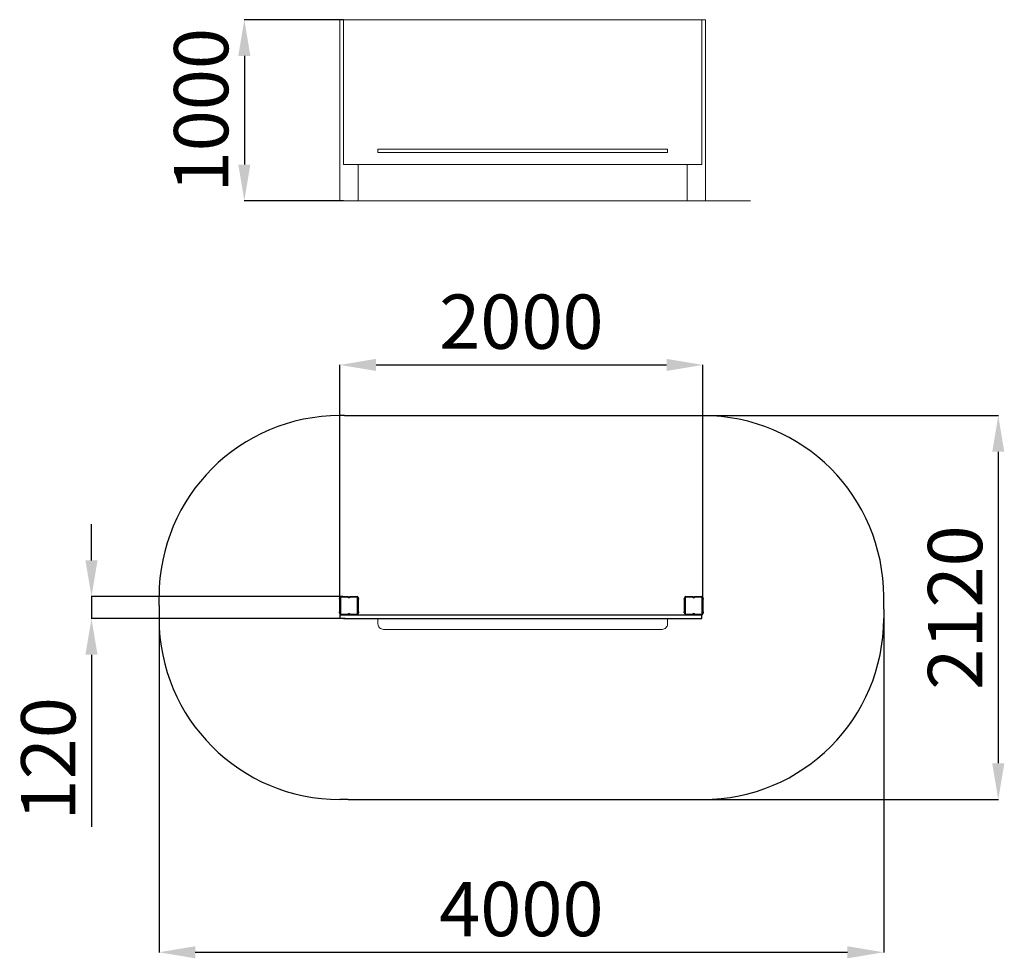
# Model space of a CAD drawing. Units: millimetres. Extents: x 801295 to 806738, y 161311 to 166497.
import ezdxf

# ---------------------------------------------------------------- set-up
doc = ezdxf.new("R2010")
doc.units = ezdxf.units.MM
doc.header["$PDSIZE"] = -1
doc.layers.add('Зона безопасности', color=5, linetype='Continuous')
doc.layers.add('размер', color=92, linetype='Continuous', lineweight=15)
doc.dimstyles.new('Размер М1.1', dxfattribs={"dimtxt": 300, "dimasz": 200, "dimexe": 1, "dimexo": 1, "dimgap": 50, "dimtad": 1, "dimdec": 0, "dimzin": 0, "dimtxsty": 'Standard', "dimcen": 2.5, "dimazin": 0, "dimtfac": 1, "dimtmove": 0, "dimatfit": 3, "dimfxl": 1, "dimtzin": 0, "dimarcsym": 0})

# ---------------------------------------------------------------- blocks, each defined once
blk = doc.blocks.new('*D16')
at = {"layer": 'Defpoints', "color": 0, "transparency": 16777216}
for p in [(805071.1, 164589.4), (803065.7, 163239.3), (805071.1, 163239.3)]:
    blk.add_point(p, dxfattribs=at)
at = {"layer": 'размер', "color": 0, "lineweight": -2, "transparency": 16777216}
for p, q in [((803065.7, 163240.3), (803065.7, 164590.4)), ((803265.7, 164589.4), (804871.1, 164589.4)), ((805071.1, 163240.3), (805071.1, 164590.4))]:
    blk.add_line(p, q, dxfattribs=at)
at = {"layer": 'размер', "color": 0, "transparency": 16777216}
for points in [[(803265.7, 164622.8), (803265.7, 164556.1), (803065.7, 164589.4)], [(804871.1, 164622.8), (804871.1, 164556.1), (805071.1, 164589.4)]]:
    blk.add_solid(points, dxfattribs=at)
at = {"layer": 'размер', "color": 0, "transparency": 16777216, "insert": (804068.4, 164789.4), "char_height": 300, "attachment_point": 5}
blk.add_mtext('2000', dxfattribs=at)
blk = doc.blocks.new('*D17')
at = {"layer": 'Defpoints', "color": 0, "transparency": 16777216}
for p in [(803082.2, 163309.4), (801692.2, 163188.4), (803094.7, 163188.4)]:
    blk.add_point(p, dxfattribs=at)
at = {"layer": 'размер', "color": 0, "lineweight": -2, "transparency": 16777216}
for p, q in [((801692.2, 163509.4), (801692.2, 163709.4)), ((803081.2, 163309.4), (801691.2, 163309.4)), ((801692.2, 163309.4), (801692.2, 163188.4)), ((803093.7, 163188.4), (801691.2, 163188.4)), ((801692.2, 162988.4), (801692.2, 162038.4))]:
    blk.add_line(p, q, dxfattribs=at)
at = {"layer": 'размер', "color": 0, "transparency": 16777216}
for points in [[(801658.9, 163509.4), (801725.6, 163509.4), (801692.2, 163309.4)], [(801658.9, 162988.4), (801725.6, 162988.4), (801692.2, 163188.4)]]:
    blk.add_solid(points, dxfattribs=at)
at = {"layer": 'размер', "color": 0, "transparency": 16777216, "insert": (801492.2, 162413.4), "char_height": 300, "attachment_point": 5, "rotation": 90}
blk.add_mtext('120', dxfattribs=at)
blk = doc.blocks.new('*D18')
at = {"layer": 'Defpoints', "color": 0, "transparency": 16777216}
for p in [(803995.6, 164309.4), (803995.6, 162188.4), (806704.5, 162188.4)]:
    blk.add_point(p, dxfattribs=at)
at = {"layer": 'размер', "color": 0, "lineweight": -2, "transparency": 16777216}
for p, q in [((803996.6, 164309.4), (806705.5, 164309.4)), ((806704.5, 164109.4), (806704.5, 162388.4)), ((803996.6, 162188.4), (806705.5, 162188.4))]:
    blk.add_line(p, q, dxfattribs=at)
at = {"layer": 'размер', "color": 0, "transparency": 16777216}
for points in [[(806671.2, 164109.4), (806737.9, 164109.4), (806704.5, 164309.4)], [(806671.2, 162388.4), (806737.9, 162388.4), (806704.5, 162188.4)]]:
    blk.add_solid(points, dxfattribs=at)
at = {"layer": 'размер', "color": 0, "transparency": 16777216, "insert": (806504.5, 163248.9), "char_height": 300, "attachment_point": 5, "rotation": 90}
blk.add_mtext('2120', dxfattribs=at)
blk = doc.blocks.new('*D19')
at = {"layer": 'Defpoints', "color": 0, "transparency": 16777216}
for p in [(802065.7, 163259.4), (806071.1, 163214.4), (806071.1, 161344.6)]:
    blk.add_point(p, dxfattribs=at)
at = {"layer": 'размер', "color": 0, "lineweight": -2, "transparency": 16777216}
for p, q in [((802065.7, 163258.4), (802065.7, 161343.6)), ((806071.1, 163213.4), (806071.1, 161343.6)), ((802265.7, 161344.6), (805871.1, 161344.6))]:
    blk.add_line(p, q, dxfattribs=at)
at = {"layer": 'размер', "color": 0, "transparency": 16777216}
for points in [[(802265.7, 161377.9), (802265.7, 161311.3), (802065.7, 161344.6)], [(805871.1, 161377.9), (805871.1, 161311.3), (806071.1, 161344.6)]]:
    blk.add_solid(points, dxfattribs=at)
at = {"layer": 'размер', "color": 0, "transparency": 16777216, "insert": (804068.4, 161544.6), "char_height": 300, "attachment_point": 5}
blk.add_mtext('4000', dxfattribs=at)
blk = doc.blocks.new('*D21')
at = {"layer": 'Defpoints', "color": 0, "transparency": 16777216}
for p in [(803085.7, 166496.5), (802537.1, 165496.5), (803085.7, 165496.5)]:
    blk.add_point(p, dxfattribs=at)
at = {"layer": 'размер', "color": 0, "lineweight": -2, "transparency": 16777216}
for p, q in [((803084.7, 166496.5), (802536.1, 166496.5)), ((802537.1, 166296.5), (802537.1, 165696.5)), ((803084.7, 165496.5), (802536.1, 165496.5))]:
    blk.add_line(p, q, dxfattribs=at)
at = {"layer": 'размер', "color": 0, "transparency": 16777216}
for points in [[(802503.8, 166296.5), (802570.4, 166296.5), (802537.1, 166496.5)], [(802503.8, 165696.5), (802570.4, 165696.5), (802537.1, 165496.5)]]:
    blk.add_solid(points, dxfattribs=at)
at = {"layer": 'размер', "color": 0, "transparency": 16777216, "insert": (802337.1, 165996.5), "char_height": 300, "attachment_point": 5, "rotation": 90}
blk.add_mtext('1000', dxfattribs=at)

msp = doc.modelspace()

# ---------------------------------------------------------------- linework, layer by layer
for p, q in [((803062.7, 163299.4), (803065.7, 163299.4)), ((803062.7, 163294.4), (803062.7, 163299.4)), ((803065.7, 163294.4), (803062.7, 163294.4)), ((803062.7, 163294.4), (803062.7, 163224.4)), ((803068.7, 163304.4), (803065.7, 163304.4)), ((803065.7, 163214.4), (803065.7, 163304.4)), ((803068.7, 163304.4), (803068.7, 163214.4)), ((803070.7, 163306.4), (803070.7, 163309.4)), ((803070.7, 163309.4), (803111.2, 163309.4)), ((803109.5, 163306.4), (803070.7, 163306.4)), ((803120.3, 163309.4), (803160.7, 163309.4)), ((803160.7, 163306.4), (803122, 163306.4)), ((803160.7, 163306.4), (803160.7, 163309.4)), ((803162.7, 163214.4), (803162.7, 163304.4)), ((803162.7, 163304.4), (803165.7, 163304.4)), ((803165.7, 163304.4), (803165.7, 163214.4)), ((803165.7, 163299.4), (803168.7, 163299.4)), ((803168.7, 163294.4), (803165.7, 163294.4)), ((803168.7, 163299.4), (803168.7, 163294.4)), ((803168.7, 163224.4), (803168.7, 163294.4)), ((804968.1, 163299.4), (804971.1, 163299.4)), ((804968.1, 163294.4), (804968.1, 163299.4)), ((804971.1, 163294.4), (804968.1, 163294.4)), ((804968.1, 163294.4), (804968.1, 163224.4)), ((804974.1, 163304.4), (804971.1, 163304.4)), ((804971.1, 163214.4), (804971.1, 163304.4)), ((804974.1, 163304.4), (804974.1, 163214.4)), ((804976.1, 163306.4), (804976.1, 163309.4)), ((804976.1, 163309.4), (805016.5, 163309.4)), ((805014.8, 163306.4), (804976.1, 163306.4)), ((805025.7, 163309.4), (805066.1, 163309.4)), ((805066.1, 163306.4), (805027.3, 163306.4)), ((805066.1, 163306.4), (805066.1, 163309.4)), ((805068.1, 163214.4), (805068.1, 163304.4)), ((805068.1, 163304.4), (805071.1, 163304.4)), ((805071.1, 163304.4), (805071.1, 163214.4)), ((805071.1, 163299.4), (805074.1, 163299.4)), ((805074.1, 163294.4), (805071.1, 163294.4)), ((805074.1, 163299.4), (805074.1, 163294.4)), ((805074.1, 163224.4), (805074.1, 163294.4)), ((803062.7, 163224.4), (803065.7, 163224.4)), ((803062.7, 163219.4), (803062.7, 163224.4)), ((803165.7, 163224.4), (803168.7, 163224.4)), ((803168.7, 163224.4), (803168.7, 163219.4)), ((804968.1, 163224.4), (804971.1, 163224.4)), ((804968.1, 163219.4), (804968.1, 163224.4)), ((805071.1, 163224.4), (805074.1, 163224.4)), ((805074.1, 163224.4), (805074.1, 163219.4)), ((803065.7, 163219.4), (803062.7, 163219.4)), ((803065.7, 163214.4), (803068.7, 163214.4)), ((803070.7, 163209.4), (803065.7, 163209.4)), ((803065.7, 163209.4), (803065.7, 163188.4)), ((803065.7, 163209.4), (804265.7, 163209.4)), ((803065.7, 163209.4), (805065.7, 163209.4)), ((803085.7, 163188.4), (803065.7, 163188.4)), ((803070.7, 163212.4), (803109.5, 163212.4)), ((803070.7, 163209.4), (803070.7, 163212.4)), ((803075.2, 163209.4), (803070.7, 163209.4)), ((803085.7, 163209.4), (803075.2, 163209.4)), ((803085.7, 163188.4), (805066, 163188.4)), ((803122, 163212.4), (803160.7, 163212.4)), ((803160.7, 163209.4), (803160.7, 163212.4)), ((803165.7, 163214.4), (803162.7, 163214.4)), ((803168.7, 163219.4), (803165.7, 163219.4)), ((804971.1, 163219.4), (804968.1, 163219.4)), ((804971.1, 163214.4), (804974.1, 163214.4)), ((804976.1, 163209.4), (804971.1, 163209.4)), ((804976.1, 163212.4), (805014.8, 163212.4)), ((804976.1, 163209.4), (804976.1, 163212.4)), ((804980.6, 163209.4), (804976.1, 163209.4)), ((804991.1, 163209.4), (804980.6, 163209.4)), ((805027.3, 163212.4), (805066.1, 163212.4)), ((805066, 163188.4), (805066.1, 163209.4)), ((805066.1, 163209.4), (805066.1, 163212.4)), ((805071.1, 163214.4), (805068.1, 163214.4)), ((805074.1, 163219.4), (805071.1, 163219.4))]:
    msp.add_line(p, q)
for centre, radius, start, end in [((803070.7, 163304.4), 5, 90, 180), ((803070.7, 163304.4), 2, 90, 180), ((803115.7, 163311.4), 8, 218.6822, 321.3178), ((803115.7, 163311.4), 5, 203.5782, 336.4218), ((803160.7, 163304.4), 5, 0, 90), ((803160.7, 163304.4), 2, 0, 90), ((804976.1, 163304.4), 5, 90, 180), ((804976.1, 163304.4), 2, 90, 180), ((805021.1, 163311.4), 8, 218.6822, 321.3178), ((805021.1, 163311.4), 5, 203.5782, 336.4218), ((805066.1, 163304.4), 5, 0, 90), ((805066.1, 163304.4), 2, 0, 90), ((803070.7, 163214.4), 5, 180, 270), ((803070.7, 163214.4), 2, 180, 270), ((803115.7, 163207.4), 8, 38.6822, 141.3178), ((803115.7, 163207.4), 5, 23.5782, 156.4218), ((803160.7, 163214.4), 2, 270, 0), ((803160.7, 163214.4), 5, 270, 0), ((804976.1, 163214.4), 5, 180, 270), ((804976.1, 163214.4), 2, 180, 270), ((805021.1, 163207.4), 8, 38.6822, 141.3178), ((805021.1, 163207.4), 5, 23.5782, 156.4218), ((805066.1, 163214.4), 2, 270, 0), ((805066.1, 163214.4), 5, 270, 0)]:
    msp.add_arc(centre, radius, start, end)
for points, knots in [([(803109.5, 163306.4), (803109.5, 163306.4), (803109.7, 163306.8), (803110, 163307.4), (803110.5, 163308.3), (803110.8, 163308.9), (803111.1, 163309.3), (803111.1, 163309.4), (803111.2, 163309.4)], [0, 0, 0, 0, 0.002467, 0.231437, 0.451571, 0.64309, 0.821278, 1, 1, 1, 1]), ([(803122, 163306.4), (803122, 163306.4), (803121.8, 163306.8), (803121.5, 163307.4), (803121, 163308.3), (803120.6, 163308.9), (803120.4, 163309.3), (803120.3, 163309.4), (803120.3, 163309.4)], [0, 0, 0, 0, 0.002467, 0.231432, 0.451567, 0.643087, 0.821279, 1, 1, 1, 1]), ([(805014.8, 163306.4), (805014.8, 163306.4), (805015, 163306.8), (805015.4, 163307.4), (805015.8, 163308.3), (805016.2, 163308.9), (805016.5, 163309.3), (805016.5, 163309.4), (805016.5, 163309.4)], [0, 0, 0, 0, 0.002467, 0.231437, 0.451571, 0.64309, 0.821278, 1, 1, 1, 1]), ([(805027.3, 163306.4), (805027.3, 163306.4), (805027.2, 163306.8), (805026.8, 163307.4), (805026.4, 163308.3), (805026, 163308.9), (805025.7, 163309.3), (805025.7, 163309.4), (805025.7, 163309.4)], [0, 0, 0, 0, 0.002467, 0.231432, 0.451567, 0.643087, 0.821279, 1, 1, 1, 1]), ([(803111.2, 163209.4), (803111.1, 163209.4), (803111.1, 163209.5), (803110.8, 163209.9), (803110.5, 163210.5), (803110, 163211.4), (803109.7, 163212.1), (803109.5, 163212.4), (803109.5, 163212.4)], [0, 0, 0, 0, 0.178722, 0.35691, 0.548429, 0.768563, 0.997532, 1, 1, 1, 1]), ([(803120.3, 163209.4), (803120.3, 163209.4), (803120.4, 163209.5), (803120.6, 163209.9), (803121, 163210.5), (803121.5, 163211.4), (803121.8, 163212.1), (803122, 163212.4), (803122, 163212.4)], [0, 0, 0, 0, 0.178721, 0.356913, 0.548433, 0.768568, 0.997532, 1, 1, 1, 1]), ([(805016.5, 163209.4), (805016.5, 163209.4), (805016.5, 163209.5), (805016.2, 163209.9), (805015.8, 163210.5), (805015.4, 163211.4), (805015, 163212.1), (805014.8, 163212.4), (805014.8, 163212.4)], [0, 0, 0, 0, 0.178722, 0.35691, 0.548429, 0.768563, 0.997532, 1, 1, 1, 1]), ([(805025.7, 163209.4), (805025.7, 163209.4), (805025.7, 163209.5), (805026, 163209.9), (805026.4, 163210.5), (805026.8, 163211.4), (805027.2, 163212.1), (805027.3, 163212.4), (805027.3, 163212.4)], [0, 0, 0, 0, 0.178721, 0.356913, 0.548433, 0.768568, 0.997532, 1, 1, 1, 1])]:
    msp.add_open_spline(points, degree=3, knots=knots)
at = {"layer": 'Зона безопасности'}
for p, q in [((803091, 164309.4), (803065.7, 164309.4)), ((803091, 164309.4), (805071.1, 164309.4)), ((802065.7, 163259.4), (802065.7, 163309.4)), ((806071.1, 163240.3), (806071.1, 163309.4)), ((802065.7, 163259.4), (802065.7, 163188.4)), ((806071.1, 163240.3), (806071.1, 163188.4)), ((803111.7, 162188.4), (803065.7, 162188.4)), ((803111.7, 162188.4), (805071.1, 162188.4))]:
    msp.add_line(p, q, dxfattribs=at)
for centre, start, end in [((803065.7, 163309.4), 90, 180), ((805071.1, 163309.4), 0, 90), ((803065.7, 163188.4), 180, 270), ((805071.1, 163188.4), 270, 0)]:
    msp.add_arc(centre, 1000, start, end, dxfattribs=at)
at = {"layer": 'размер', "color": 0}
for p, q in [((803065.7, 166496.5), (803085.7, 166496.5)), ((803085.7, 166496.5), (803085.7, 165696.5)), ((805065.7, 166496.5), (803085.7, 166496.5)), ((805065.7, 165696.5), (805065.7, 166496.5)), ((803085.7, 165696.5), (805065.7, 165696.5)), ((802835.4, 165496.5), (805334.9, 165496.5))]:
    msp.add_line(p, q, dxfattribs=at)
for points in [[(803165.7, 165696.5), (803165.7, 165496.5), (803065.7, 165496.5), (803065.7, 166496.5), (803165.7, 166496.5)], [(804985.7, 165696.5), (804985.7, 165496.5), (805085.7, 165496.5), (805085.7, 166496.5), (804985.7, 166496.5)]]:
    msp.add_lwpolyline(points, dxfattribs=at)
msp.add_lwpolyline([(803275.9, 165782.1), (804875.9, 165782.1), (804875.9, 165763), (803275.9, 165763)], close=True, dxfattribs=at)
for points in [[(804075.9, 163188.4), (803275.9, 163188.4), (803275.9, 163158.4, 0.414214), (803305.9, 163128.4), (804075.9, 163128.4)], [(804075.9, 163188.4), (804875.9, 163188.4), (804875.9, 163158.4, -0.414214), (804845.9, 163128.4), (804075.9, 163128.4)]]:
    msp.add_lwpolyline(points, format="xyb", dxfattribs=at)

# ---------------------------------------------------------------- dimensions: what is measured, and where the dimension line sits
at = {"layer": 'размер'}
dim = msp.add_linear_dim(base=(802537.1, 165496.5), p1=(803085.7, 166496.5), p2=(803085.7, 165496.5), angle=90, dimstyle='Размер М1.1', dxfattribs=at)
dim.commit()
dim.dimension.update_dxf_attribs({"geometry": '*D21', "text_midpoint": (802337.1, 165996.5)})
for base, p1, p2, text, picture, middle in [((805071.1, 164589.4), (803065.7, 163239.3), (805071.1, 163239.3), '2000', '*D16', (804068.4, 164789.4)), ((806071.1, 161344.6), (802065.7, 163259.4), (806071.1, 163214.4), '4000', '*D19', (804068.4, 161544.6))]:
    dim = msp.add_linear_dim(base=base, p1=p1, p2=p2, text=text, dimstyle='Размер М1.1', dxfattribs=at)
    dim.commit()
    dim.dimension.update_dxf_attribs({"geometry": picture, "text_midpoint": middle})
for base, p1, p2, text, picture, middle in [((806704.5, 162188.4), (803995.6, 164309.4), (803995.6, 162188.4), '2120', '*D18', (806504.5, 163248.9)), ((801692.2, 163188.4), (803082.2, 163309.4), (803094.7, 163188.4), '120', '*D17', (801492.2, 162413.4))]:
    dim = msp.add_linear_dim(base=base, p1=p1, p2=p2, angle=90, text=text, dimstyle='Размер М1.1', dxfattribs=at)
    dim.commit()
    dim.dimension.update_dxf_attribs({"geometry": picture, "text_midpoint": middle})

doc.saveas('drawing.dxf')
